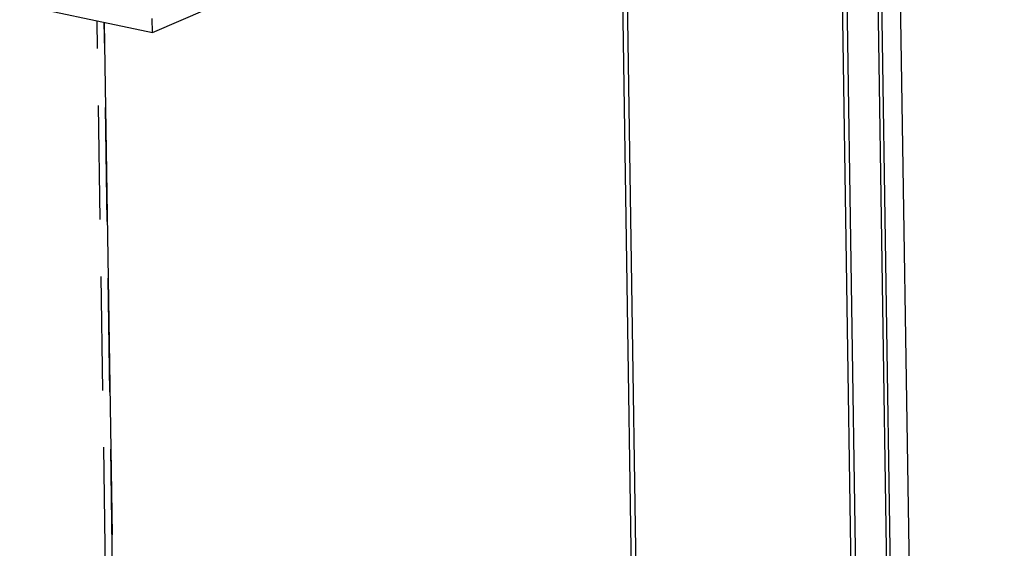
# Model space of a CAD drawing. Units: millimetres. Extents: x 0 to 7000, y 0 to 4950.
# Drawn here: x 6309 to 6642, y 1293 to 1472 of the extents above; entities that cross this region are included whole.
import ezdxf

# ---------------------------------------------------------------- set-up
doc = ezdxf.new("R2010")
doc.units = ezdxf.units.MM
doc.header["$LTSCALE"] = 385
doc.linetypes.add('PHANTOM', pattern=[0.8, 0.45, -0.05, 0.1, -0.05, 0.1, -0.05])
for name, color, linetype in [('DEFAULT_3', 7, 'PHANTOM'), ('DIEPTEKADER-PANO-100TEKEN', 7, 'CONTINUOUS'), ('PAN015-100TEKEN', 7, 'CONTINUOUS'), ('PAN027-100TEKEN', 7, 'CONTINUOUS')]:
    doc.layers.add(name, color=color, linetype=linetype)

msp = doc.modelspace()

# ---------------------------------------------------------------- linework, layer by layer
at = {"layer": 'DEFAULT_3', "color": 6, "linetype": 'PHANTOM'}
for p, q in [((6349.795, 537.924), (6335.544, 1471.216)), ((6337.935, 1470.708), (6352.187, 537.295)), ((6352.187, 537.295), (6337.935, 1470.708))]:
    msp.add_line(p, q, dxfattribs=at)
at = {"layer": 'DIEPTEKADER-PANO-100TEKEN', "color": 5, "linetype": 'Continuous'}
for p, q in [((5393.558, 1671.248), (6354.233, 1467.247)), ((6354.233, 1467.247), (6661.391, 1600.321)), ((6619.718, 646.734), (6605.528, 1576.119)), ((6354.233, 1467.247), (6354.161, 1472.003))]:
    msp.add_line(p, q, dxfattribs=at)
at = {"layer": 'PAN015-100TEKEN', "color": 5, "linetype": 'Continuous'}
for p, q in [((6599.866, 658.062), (6585.978, 1567.649)), ((6601.478, 657.719), (6587.574, 1568.341)), ((6524.645, 724.047), (6512.251, 1535.707)), ((6526.654, 698.349), (6513.858, 1536.404))]:
    msp.add_line(p, q, dxfattribs=at)
at = {"layer": 'PAN027-100TEKEN', "color": 5, "linetype": 'Continuous'}
for p, q in [((6612.085, 649.194), (6597.982, 1572.85)), ((6613.282, 649.713), (6599.179, 1573.368))]:
    msp.add_line(p, q, dxfattribs=at)

doc.saveas('drawing.dxf')
